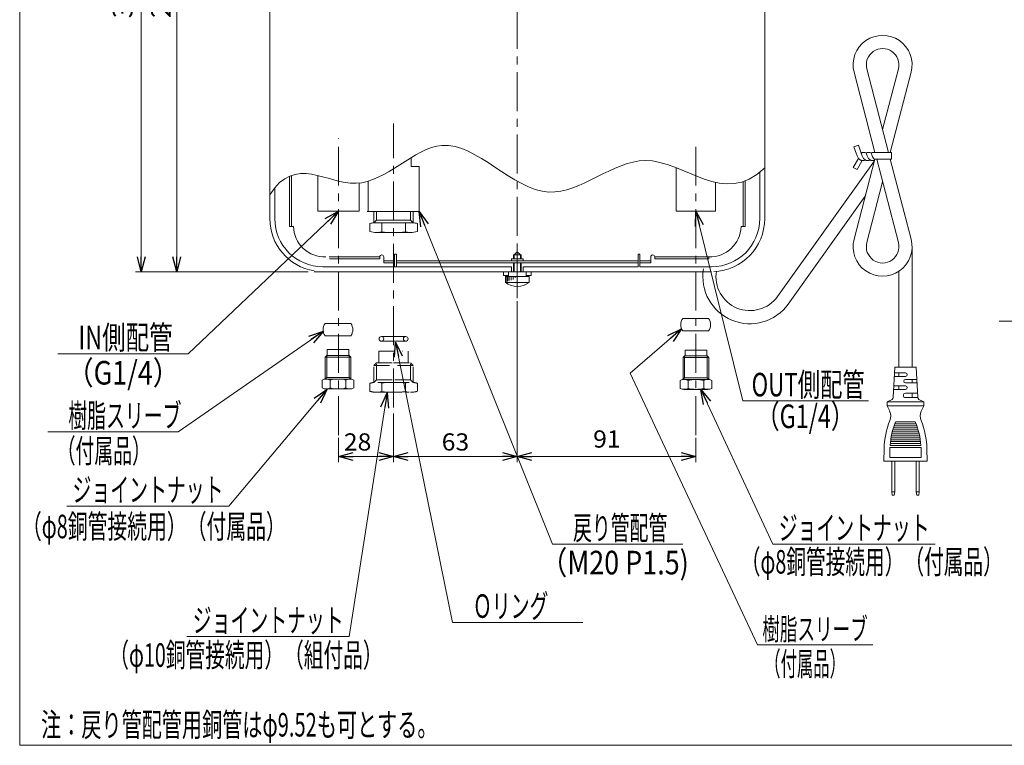
# Model space of a CAD drawing. Units: millimetres. Extents: x -680 to 702, y -520 to 491.
# Drawn here: x -680 to -78, y -488 to -45 of the extents above; entities that cross this region are included whole.
import ezdxf
from ezdxf.enums import TextEntityAlignment as Align

# ---------------------------------------------------------------- set-up
doc = ezdxf.new("R2010")
doc.units = ezdxf.units.MM
doc.header["$LTSCALE"] = 0.75
doc.linetypes.add('CENTER', pattern=[50.8, 31.75, -6.35, 6.35, -6.35])
doc.linetypes.add('DIVIDE', pattern=[31.75, 12.7, -6.35, 0, -6.35, 0, -6.35])
for name, color, linetype in [('LAYER0002', 7, 'Continuous'), ('LAYER0004', 7, 'Continuous'), ('LAYER0005', 7, 'Continuous'), ('LAYER0006', 7, 'Continuous'), ('LAYER0048', 7, 'Continuous'), ('LAYER0049', 7, 'Continuous'), ('LAYER0050', 7, 'Continuous'), ('LAYER0160', 7, 'Continuous'), ('MAINS', 7, 'Continuous'), ('REV-1', 7, 'Continuous')]:
    doc.layers.add(name, color=color, linetype=linetype)
doc.styles.add('dcStyle0', font='txt.shx', dxfattribs={"width": 0.8, "bigfont": 'bigfont'})

# ---------------------------------------------------------------- blocks, each defined once
blk = doc.blocks.new('_Open30')
at = {"color": 0, "linetype": 'ByBlock', "lineweight": -2}
for p, q in [((-1, 0.267949), (0, 0)), ((0, 0), (-1, -0.267949)), ((0, 0), (-1, 0))]:
    blk.add_line(p, q, dxfattribs=at)
blk = doc.blocks.new('DC_IMAGEDIMGROUP_6')
at = {"layer": 'LAYER0049', "color": 4, "linetype": 'Continuous', "lineweight": 13}
for p, q in [((-451.53, -285.37), (-451.53, -315.28)), ((-485.13, -300.41), (-485.13, -315.28)), ((-485.13, -311.68), (-451.53, -311.68))]:
    blk.add_line(p, q, dxfattribs=at)
at = {"layer": 'LAYER0049', "color": 4, "xscale": 9.000008422845859, "yscale": 8.99996810467093}
for p, rotation in [((-485.13, -311.68), 180), ((-451.53, -311.68), 360)]:
    blk.add_blockref('_Open30', p, dxfattribs=dict(at, rotation=rotation))
at = {"layer": 'LAYER0049', "color": 2, "style": 'dcStyle0', "width": 0.908108}
blk.add_text('28', height=10.5, dxfattribs=at).set_placement((-481.91, -308.08), (-465.11, -308.08), align=Align.FIT)
blk = doc.blocks.new('DC_IMAGEDIMGROUP_7')
at = {"layer": 'LAYER0049', "color": 4, "linetype": 'Continuous', "lineweight": 13}
for p, q in [((-375.94, -216.77), (-375.94, -315.28)), ((-451.53, -285.37), (-451.53, -315.28)), ((-451.53, -311.68), (-375.94, -311.68))]:
    blk.add_line(p, q, dxfattribs=at)
at = {"layer": 'LAYER0049', "color": 4, "xscale": 9.000008422845859, "yscale": 8.99996810467093}
for p, rotation in [((-451.53, -311.68), 180), ((-375.94, -311.68), 360)]:
    blk.add_blockref('_Open30', p, dxfattribs=dict(at, rotation=rotation))
at = {"layer": 'LAYER0049', "color": 2, "style": 'dcStyle0', "width": 0.908108}
blk.add_text('63', height=10.5, dxfattribs=at).set_placement((-422.13, -308.08), (-405.33, -308.08), align=Align.FIT)
blk = doc.blocks.new('DC_IMAGEDIMGROUP_8')
at = {"layer": 'LAYER0049', "color": 4, "linetype": 'Continuous', "lineweight": 13}
for p, q in [((-375.94, -216.77), (-375.94, -315.28)), ((-266.75, -300.41), (-266.75, -315.28)), ((-375.94, -311.68), (-266.75, -311.68))]:
    blk.add_line(p, q, dxfattribs=at)
at = {"layer": 'LAYER0049', "color": 4, "xscale": 9.000008422845859, "yscale": 8.99996810467093}
for p, rotation in [((-375.94, -311.68), 180), ((-266.75, -311.68), 360)]:
    blk.add_blockref('_Open30', p, dxfattribs=dict(at, rotation=rotation))
at = {"layer": 'LAYER0049', "color": 2, "style": 'dcStyle0', "width": 1.083871}
blk.add_text('91', height=10.5, dxfattribs=at).set_placement((-329.56, -306.28), (-312.76, -306.28), align=Align.FIT)
blk = doc.blocks.new('DC_IMAGEDIMGROUP_9')
at = {"layer": 'LAYER0049', "color": 4, "linetype": 'Continuous', "lineweight": 18}
blk.add_line((-487.6, 137.19), (-587.67, 137.19), dxfattribs=at)
at = {"layer": 'LAYER0049', "color": 4, "linetype": 'Continuous', "lineweight": 13}
for p, q in [((-584.07, -198.78), (-584.07, 137.19)), ((-503.73, -198.78), (-587.67, -198.78))]:
    blk.add_line(p, q, dxfattribs=at)
at = {"layer": 'LAYER0049', "color": 4, "xscale": 9.000008422845859, "yscale": 8.99996810467093}
for p, rotation in [((-584.07, 137.19), 90), ((-584.07, -198.78), 270)]:
    blk.add_blockref('_Open30', p, dxfattribs=dict(at, rotation=rotation))
at = {"layer": 'LAYER0049', "color": 2, "style": 'dcStyle0', "width": 0.795789}
blk.add_text('280', height=12, rotation=90, dxfattribs=at).set_placement((-587.67, -43.75), (-587.67, -17.83), align=Align.FIT)
blk = doc.blocks.new('DC_IMAGEDIMGROUP_11')
at = {"layer": 'LAYER0049', "color": 4, "linetype": 'Continuous', "lineweight": 18}
for p, q in [((-498.33, 165.99), (-609.27, 165.99)), ((-503.73, -198.78), (-609.27, -198.78))]:
    blk.add_line(p, q, dxfattribs=at)
at = {"layer": 'LAYER0049', "color": 4, "linetype": 'Continuous', "lineweight": 13}
blk.add_line((-605.67, -198.78), (-605.67, 165.99), dxfattribs=at)
at = {"layer": 'LAYER0049', "color": 4, "xscale": 9.000008422845859, "yscale": 8.99996810467093}
for p, rotation in [((-605.67, 165.99), 90), ((-605.67, -198.78), 270)]:
    blk.add_blockref('_Open30', p, dxfattribs=dict(at, rotation=rotation))
at = {"layer": 'LAYER0049', "color": 2, "style": 'dcStyle0', "width": 0.782069}
blk.add_text('304', height=12, rotation=90, dxfattribs=at).set_placement((-611.07, -43.85), (-611.07, -17.93), align=Align.FIT)
blk = doc.blocks.new('DC_GROUP_OUP-303S_9')
at = {"layer": 'LAYER0004', "color": 4, "linetype": 'Continuous', "lineweight": 13}
for p, q in [((-275.5, -233.68), (-307.02, -260.74)), ((-307.02, -260.74), (-229.21, -426.88)), ((-229.21, -426.88), (-158.74, -426.88))]:
    blk.add_line(p, q, dxfattribs=at)
at = {"layer": 'LAYER0004', "color": 4, "xscale": 9.000008422845859, "yscale": 8.99996810467093, "rotation": 40.64896613923046}
blk.add_blockref('_Open30', (-275.5, -233.68), dxfattribs=at)
at = {"layer": 'LAYER0004', "color": 2, "style": 'dcStyle0', "width": 0.96}
blk.add_text('樹脂スリーブ', height=13.437, dxfattribs=at).set_placement((-226.23, -423.9), (-161.73, -423.9), align=Align.FIT)

msp = doc.modelspace()

# ---------------------------------------------------------------- linework, layer by layer
at = {"layer": 'LAYER0002', "color": 4, "linetype": 'CENTER', "lineweight": 18}
for p, q in [((-375.94, -214.97), (-375.94, 172.34)), ((-451.53, -281.77), (-451.53, -108.14)), ((-485.13, -298.61), (-485.13, -117.38)), ((-266.75, -298.61), (-266.75, -118.27))]:
    msp.add_line(p, q, dxfattribs=at)
at = {"layer": 'LAYER0002', "color": 2, "linetype": 'Continuous', "lineweight": 18}
for p, q in [((-440.73, -134.46), (-440.73, -129.03)), ((-440.73, -134.46), (-435.93, -134.46)), ((-435.93, -162.06), (-435.93, -134.46)), ((-278.75, -161.82), (-278.75, -135.27)), ((-497.73, -140.05), (-497.73, -157.38)), ((-467.13, -162.06), (-467.13, -143.5)), ((-254.75, -161.82), (-254.75, -144.2)), ((-472.53, -161.82), (-472.53, -144.64)), ((-497.73, -161.82), (-497.73, -157.38)), ((-497.73, -161.82), (-472.53, -161.82)), ((-467.73, -162.06), (-467.13, -162.06)), ((-467.13, -162.06), (-435.93, -162.06)), ((-278.75, -161.82), (-254.75, -161.82))]:
    msp.add_line(p, q, dxfattribs=at)
at = {"layer": 'LAYER0005', "color": 2, "linetype": 'Continuous', "lineweight": 18}
for p, q in [((-157.36, -125.91), (-170.1, -76.89)), ((-149.06, -125.91), (-162.32, -74.87)), ((-152.68, -111.96), (-143.04, -74.87)), ((-148, -125.91), (-135.26, -76.89)), ((-170.17, -122.44), (-167.45, -121.47)), ((-168.57, -126.95), (-170.17, -122.44)), ((-165.51, -126.95), (-167.45, -121.47)), ((-165.69, -126.45), (-165.59, -126.29)), ((-163.9, -125.91), (-164.8, -125.91)), ((-160.84, -125.91), (-161.74, -125.91)), ((-147.28, -125.91), (-158.68, -125.91)), ((-147.28, -129.99), (-147.28, -125.91)), ((-157.63, -131), (-216.87, -213.88)), ((-170.65, -135.02), (-167.47, -129.53)), ((-170.1, -179), (-157.36, -129.99)), ((-168.3, -136.39), (-165.11, -130.89)), ((-164.41, -130.89), (-165.21, -130.89)), ((-161.35, -130.89), (-162.15, -130.89)), ((-158.29, -130.89), (-159.09, -130.89)), ((-157.86, -129.99), (-147.28, -129.99)), ((-143.04, -181.03), (-156.3, -129.99)), ((-135.26, -179), (-148, -129.99)), ((-168.3, -136.39), (-170.65, -135.02)), ((-162.32, -181.03), (-152.68, -143.93)), ((-210.33, -218.55), (-163.27, -152.72)), ((-134.68, -257.04), (-134.68, -183.53)), ((-142.72, -257.04), (-142.72, -198.52)), ((-146.16, -275.77), (-145.18, -257.04)), ((-145.18, -257.04), (-132.22, -257.04)), ((-131.24, -275.77), (-132.22, -257.04)), ((-145.48, -262.8), (-138.7, -262.8)), ((-145.37, -260.64), (-138.7, -260.64)), ((-142.72, -262.8), (-142.72, -260.64)), ((-138.7, -264.6), (-131.83, -264.6)), ((-134.68, -266.76), (-134.68, -264.6)), ((-145.9, -270.72), (-138.7, -270.72)), ((-145.78, -268.56), (-138.7, -268.56)), ((-142.72, -270.72), (-142.72, -268.56)), ((-138.7, -266.76), (-131.71, -266.76)), ((-138.7, -273.12), (-131.38, -273.12)), ((-138.7, -275.76), (-131.24, -275.76)), ((-134.68, -275.76), (-134.68, -273.12)), ((-149.92, -278.28), (-146.84, -276.79)), ((-149.92, -280.68), (-149.92, -278.28)), ((-149.92, -278.28), (-127.48, -278.28)), ((-149.92, -280.68), (-127.48, -280.68)), ((-149.92, -280.68), (-148.37, -284)), ((-127.48, -278.28), (-130.56, -276.79)), ((-127.48, -280.68), (-129.03, -284)), ((-127.48, -280.68), (-127.48, -278.28)), ((-151.9, -314.64), (-151.77, -307.01)), ((-125.5, -314.64), (-125.64, -307.01)), ((-151.9, -314.64), (-125.5, -314.64)), ((-147.1, -333.36), (-147.1, -314.64)), ((-145.3, -333.36), (-145.3, -314.64)), ((-132.1, -333.36), (-132.1, -314.64)), ((-130.3, -333.36), (-130.3, -314.64)), ((-147.1, -333.36), (-145.3, -333.36)), ((-146.8, -335.39), (-147.1, -333.36)), ((-146.8, -335.39), (-145.6, -335.39)), ((-145.6, -335.39), (-145.3, -333.36)), ((-132.1, -333.36), (-130.3, -333.36)), ((-131.8, -335.39), (-132.1, -333.36)), ((-131.8, -335.39), (-130.6, -335.39)), ((-130.6, -335.39), (-130.3, -333.36))]:
    msp.add_line(p, q, dxfattribs=at)
at = {"layer": 'LAYER0005', "color": 4, "linetype": 'Continuous', "lineweight": 18}
for p, q in [((-146.04, -294.24), (-131.37, -294.24)), ((-145.63, -293.04), (-131.77, -293.04)), ((-145.19, -291.84), (-132.22, -291.84)), ((-144.7, -290.64), (-132.7, -290.64)), ((-147.52, -300.24), (-129.89, -300.24)), ((-147.29, -299.04), (-130.11, -299.04)), ((-147.03, -297.84), (-130.37, -297.84)), ((-146.74, -296.64), (-130.67, -296.64)), ((-146.4, -295.44), (-131, -295.44)), ((-148.3, -306.24), (-129.1, -306.24)), ((-148.3, -312.24), (-148.3, -306.24)), ((-148.09, -305.04), (-129.32, -305.04)), ((-147.99, -303.84), (-129.41, -303.84)), ((-147.87, -302.64), (-129.54, -302.64)), ((-147.71, -301.44), (-129.69, -301.44)), ((-129.1, -312.24), (-129.1, -306.24)), ((-148.3, -312.24), (-129.1, -312.24))]:
    msp.add_line(p, q, dxfattribs=at)
at = {"layer": 'LAYER0005', "color": 2, "linetype": 'Continuous', "lineweight": 18}
for centre, radius, start, end in [((-152.68, -72.36), 18, 345.43465, 194.56535), ((-152.68, -72.36), 9.96, 345.43465, 194.56535), ((-164.8, -126.93), 1.02, 90, 141.18316), ((-163.9, -127.44), 1.53, 18.5921, 90), ((-160.98, -127.54), 2, 141.18316, 148.89387), ((-161.74, -126.93), 1.02, 90, 141.18316), ((-160.84, -127.44), 1.53, 18.5921, 90), ((-157.92, -127.54), 2, 141.18316, 148.89387), ((-158.68, -126.93), 1.02, 90, 141.18316), ((-178.72, -130.36), 10.71, 13.04334, 18.5921), ((-164.21, -126.86), 4.22, 194.91328, 248.15756), ((-165.21, -129.36), 1.53, 248.15756, 270), ((-175.66, -130.36), 10.71, 13.04334, 18.5921), ((-161.15, -126.86), 4.22, 194.91328, 248.15756), ((-164.41, -129.36), 1.53, 270, 306.91853), ((-166.93, -126), 5.72, 306.91853, 308.79522), ((-162.15, -129.36), 1.53, 248.15756, 270), ((-172.6, -130.36), 10.71, 13.04334, 18.5921), ((-158.09, -126.86), 4.22, 194.91328, 248.15756), ((-161.35, -129.36), 1.53, 270, 306.91853), ((-163.87, -126), 5.72, 306.91853, 308.79522), ((-159.09, -129.36), 1.53, 248.15756, 270), ((-169.54, -130.36), 10.71, 13.04334, 18.5921), ((-155.03, -126.86), 4.22, 194.91328, 235.04334), ((-158.29, -129.36), 1.53, 270, 299.17588), ((-152.68, -183.53), 18, 165.43465, 14.56535), ((-152.68, -183.53), 9.96, 165.43465, 14.56535), ((-233.76, -201.81), 28.8, 170.5724, 324.44013), ((-233.76, -201.81), 20.76, 170.5724, 324.44013), ((-138.7, -265.68), 1.08, 90, 270), ((-138.7, -261.72), 1.08, 270, 90), ((-138.7, -269.64), 1.08, 270, 90), ((-147.36, -275.71), 1.2, 295.82099, 356.99649), ((-138.7, -274.44), 1.32, 90, 270), ((-130.04, -275.71), 1.2, 183.00351, 244.17901), ((-154.9, -287.04), 7.2, 337.84872, 24.9802), ((-122.5, -287.04), 7.2, 155.0198, 202.15128), ((-103.78, -307.85), 48, 157.84872, 179), ((-103.78, -307.85), 44.4, 157.18929, 176.3671), ((-173.62, -307.85), 48, 1, 22.15128)]:
    msp.add_arc(centre, radius, start, end, dxfattribs=at)
at = {"layer": 'LAYER0005', "color": 4, "linetype": 'Continuous', "lineweight": 18}
msp.add_arc((-173.62, -307.85), 44.4, 3.6329, 22.81071, dxfattribs=at)
at = {"layer": 'LAYER0006', "color": 2, "linetype": 'Continuous', "lineweight": 18}
for p, q in [((-515.13, -171.18), (-515.13, -140.43)), ((-513.93, -171.18), (-513.93, -139.96)), ((-237.95, -171.18), (-237.95, -143.73)), ((-236.75, -171.18), (-236.75, -143.3)), ((-515.13, -171.18), (-512.73, -171.18)), ((-239.15, -171.18), (-236.75, -171.18)), ((-490.93, -189.78), (-459.93, -189.78)), ((-490.73, -190.98), (-459.93, -190.98)), ((-459.93, -190.98), (-459.93, -189.78)), ((-457.53, -193.38), (-457.53, -189.78)), ((-457.53, -192.18), (-450.93, -192.18)), ((-449.73, -192.18), (-302.15, -192.18)), ((-379.54, -190.98), (-372.34, -190.98)), ((-379.54, -192.18), (-379.54, -190.98)), ((-372.34, -192.18), (-372.34, -190.98)), ((-300.95, -192.18), (-294.35, -192.18)), ((-294.35, -189.78), (-294.35, -193.38)), ((-291.95, -190.98), (-291.95, -189.78)), ((-291.95, -189.78), (-258.95, -189.78)), ((-291.95, -190.98), (-258.95, -190.98)), ((-258.95, -190.98), (-258.95, -189.78)), ((-457.53, -193.38), (-450.93, -193.38)), ((-449.73, -193.38), (-302.15, -193.38)), ((-300.95, -193.38), (-294.35, -193.38)), ((-492.1, -246.43), (-478.9, -246.43)), ((-492.1, -246.43), (-478.9, -246.43)), ((-492.1, -246.43), (-492.1, -250.03)), ((-492.1, -246.43), (-492.1, -250.03)), ((-478.9, -250.03), (-478.9, -246.43)), ((-478.9, -250.03), (-478.9, -246.43)), ((-493.4, -251.03), (-492.4, -250.03)), ((-493.4, -251.03), (-492.4, -250.03)), ((-493.4, -251.03), (-485.5, -251.03)), ((-493.4, -264.43), (-493.4, -251.03)), ((-493.4, -251.03), (-485.5, -251.03)), ((-493.4, -264.43), (-493.4, -251.03)), ((-492.4, -250.03), (-485.5, -250.03)), ((-492.4, -250.03), (-492.4, -263.44)), ((-492.4, -250.03), (-485.5, -250.03)), ((-492.4, -250.03), (-492.4, -263.44)), ((-485.5, -250.03), (-478.6, -250.03)), ((-485.5, -250.03), (-478.6, -250.03)), ((-485.5, -251.03), (-477.61, -251.03)), ((-485.5, -251.03), (-477.61, -251.03)), ((-478.6, -263.44), (-478.6, -250.03)), ((-478.6, -250.03), (-477.61, -251.03)), ((-478.6, -263.44), (-478.6, -250.03)), ((-478.6, -250.03), (-477.61, -251.03)), ((-477.61, -251.03), (-477.61, -264.43)), ((-477.61, -251.03), (-477.61, -264.43)), ((-492.4, -263.44), (-493.4, -264.43)), ((-492.4, -263.44), (-493.4, -264.43)), ((-493.4, -264.43), (-485.5, -264.43)), ((-493.4, -264.43), (-485.5, -264.43)), ((-492.4, -263.44), (-485.5, -263.44)), ((-492.4, -263.44), (-485.5, -263.44)), ((-485.5, -263.44), (-478.6, -263.44)), ((-485.5, -263.44), (-478.6, -263.44)), ((-485.5, -264.43), (-477.61, -264.43)), ((-485.5, -264.43), (-477.61, -264.43)), ((-477.61, -264.43), (-478.6, -263.44)), ((-477.61, -264.43), (-478.6, -263.44)), ((-495.2, -264.99), (-495.2, -269.83)), ((-492.86, -270.43), (-478.31, -270.43)), ((-490.35, -264.99), (-490.35, -269.83)), ((-480.65, -269.83), (-480.65, -264.99)), ((-475.8, -269.83), (-475.8, -264.99))]:
    msp.add_line(p, q, dxfattribs=at)
for centre, radius, start, end in [((-493.53, -170.58), 19.21, 181.78991, 271.78991), ((-258.35, -170.58), 19.21, 268.21009, 358.21009), ((-458.73, -189.78), 1.2, 0, 180), ((-293.15, -189.78), 1.2, 0, 180), ((-492.78, -269.59), 5.2, 96.86952, 117.82389), ((-492.78, -269.59), 5.2, 62.17611, 83.13048), ((-485.5, -284.29), 19.9, 90, 104.10535), ((-485.5, -284.29), 19.9, 75.89465, 90), ((-478.23, -269.59), 5.2, 96.86952, 117.82389), ((-478.23, -269.59), 5.2, 62.17611, 83.13048), ((-492.78, -265.24), 5.2, 242.17611, 297.82389), ((-485.5, -250.53), 19.9, 255.89465, 270), ((-485.5, -250.53), 19.9, 270, 284.10535), ((-478.23, -265.24), 5.2, 242.17611, 297.82389)]:
    msp.add_arc(centre, radius, start, end, dxfattribs=at)
at = {"layer": 'LAYER0048', "color": 2, "linetype": 'Continuous', "lineweight": 13}
for p, q in [((-274.82, -227.4), (-259.03, -227.4)), ((-493.4, -230.47), (-477.61, -230.47)), ((-493.4, -238.01), (-477.61, -238.01)), ((-274.82, -234.94), (-259.03, -234.94))]:
    msp.add_line(p, q, dxfattribs=at)
for centre, start, end in [((-269.3, -231.17), 145.65171, 214.34829), ((-264.55, -231.17), 325.65171, 34.34829), ((-487.88, -234.24), 145.65171, 214.34829), ((-483.13, -234.24), 325.65171, 34.34829)]:
    msp.add_arc(centre, 6.69, start, end, dxfattribs=at)
at = {"layer": 'LAYER0049', "color": 2, "linetype": 'Continuous', "lineweight": 13}
for p, q in [((-680, -488.22), (-680, 490.98)), ((702.4, -488.22), (-680, -488.22))]:
    msp.add_line(p, q, dxfattribs=at)
at = {"layer": 'LAYER0049', "color": 4, "linetype": 'Continuous', "lineweight": 13}
for p, q in [((-577.01, -248.91), (-485.13, -161.82)), ((-354.39, -365.28), (-435.93, -162.06)), ((-238.12, -277.73), (-266.75, -161.82)), ((-34.34, -228.94), (-81.4, -228.94)), ((-583.1, -296.65), (-494.45, -235.13)), ((-415.53, -413.07), (-450.34, -241.82)), ((-577.01, -248.91), (-656.71, -248.91)), ((-552.16, -342), (-492.32, -270.68)), ((-219.78, -365.28), (-263.78, -270.68)), ((-478.7, -421.76), (-455.54, -272.83)), ((-161.39, -277.73), (-238.12, -277.73)), ((-583.1, -296.65), (-662.8, -296.65)), ((-552.16, -342), (-651.28, -342)), ((-274.7, -365.28), (-354.39, -365.28)), ((-120.65, -365.28), (-219.78, -365.28)), ((-335.83, -413.07), (-415.53, -413.07)), ((-577.82, -421.76), (-478.7, -421.76))]:
    msp.add_line(p, q, dxfattribs=at)
at = {"layer": 'LAYER0049', "color": 2, "linetype": 'Continuous', "lineweight": 13}
msp.add_open_spline([(-527.12, -151.76), (-511.64, -126.99), (-472.38, -164.56), (-418.11, -96.68), (-360.04, -174.13), (-293.2, -106.57), (-249.95, -159.89), (-224.75, -135.3)], degree=3, knots=[0, 0, 0, 0, 231.968775, 471.00277, 767.912371, 1026.125229, 1341.285224, 1341.285224, 1341.285224, 1341.285224], dxfattribs=at)
at = {"layer": 'LAYER0050', "color": 2, "linetype": 'Continuous', "lineweight": 18}
for p, q in [((-458.97, -238.4), (-444.09, -238.4)), ((-458.97, -241.28), (-444.09, -241.28))]:
    msp.add_line(p, q, dxfattribs=at)
for centre, start, end in [((-458.97, -239.84), 90, 180), ((-458.97, -239.84), 180, 270), ((-458.97, -239.84), 0, 90), ((-458.97, -239.84), 270, 0), ((-444.09, -239.84), 90, 180), ((-444.09, -239.84), 180, 270), ((-444.09, -239.84), 0, 90), ((-444.09, -239.84), 270, 0)]:
    msp.add_arc(centre, 1.44, start, end, dxfattribs=at)
at = {"layer": 'LAYER0160', "color": 2, "linetype": 'Continuous', "lineweight": 18}
for p, q in [((-527.12, -166.38), (-527.12, 133.59)), ((-224.75, -166.38), (-224.75, 133.59)), ((-227.75, -166.38), (-227.75, -137.98)), ((-524.12, -166.38), (-524.12, -147.55)), ((-375.94, -200.51), (-375.94, -185.96)), ((-450.93, -187.98), (-449.73, -187.98)), ((-450.93, -195.78), (-450.93, -187.98)), ((-449.73, -195.78), (-449.73, -187.98)), ((-378.34, -188.58), (-373.54, -188.58)), ((-378.34, -190.98), (-378.34, -188.58)), ((-377.86, -188.58), (-375.94, -186.66)), ((-377.86, -190.98), (-377.86, -188.58)), ((-375.94, -186.66), (-374.02, -188.58)), ((-374.02, -190.98), (-374.02, -188.58)), ((-373.54, -190.98), (-373.54, -188.58)), ((-302.15, -187.98), (-300.95, -187.98)), ((-302.15, -187.98), (-302.15, -195.78)), ((-300.95, -195.78), (-300.95, -187.98)), ((-494.73, -195.78), (-434.79, -195.78)), ((-477.93, -195.78), (-450.93, -195.78)), ((-434.79, -195.78), (-379.54, -195.78)), ((-379.54, -198.78), (-379.54, -195.78)), ((-378.34, -198.78), (-378.34, -193.38)), ((-377.86, -198.78), (-377.86, -193.38)), ((-374.02, -198.78), (-374.02, -193.38)), ((-373.54, -198.78), (-373.54, -193.38)), ((-372.34, -195.78), (-302.15, -195.78)), ((-372.34, -198.78), (-372.34, -195.78)), ((-300.95, -195.78), (-258.89, -195.78)), ((-258.89, -195.78), (-257.15, -195.78)), ((-500.13, -198.78), (-257.15, -198.78)), ((-474.93, -198.78), (-437.79, -198.78)), ((-412.48, -198.78), (-384.34, -198.78)), ((-384.34, -201.18), (-384.34, -198.78)), ((-384.34, -201.18), (-381.34, -201.18)), ((-383.14, -201.78), (-368.74, -201.78)), ((-383.14, -205.38), (-383.14, -201.78)), ((-382.39, -205.06), (-382.39, -201.78)), ((-381.64, -204.66), (-381.64, -201.78)), ((-381.34, -201.78), (-381.34, -198.78)), ((-381.34, -198.78), (-370.54, -198.78)), ((-380.89, -204.23), (-380.89, -201.78)), ((-379.71, -203.94), (-379.71, -201.78)), ((-378.42, -203.49), (-378.42, -201.78)), ((-377.14, -202.63), (-377.14, -201.78)), ((-370.54, -201.78), (-370.54, -198.78)), ((-370.54, -201.18), (-367.54, -201.18)), ((-368.74, -205.38), (-368.74, -201.78)), ((-367.54, -201.18), (-367.54, -198.78)), ((-383.14, -205.38), (-368.74, -205.38))]:
    msp.add_line(p, q, dxfattribs=at)
for centre, radius, start, end in [((-494.73, -166.38), 32.4, 180, 260.40593), ((-494.73, -166.38), 29.4, 180, 270), ((-257.15, -166.38), 29.4, 270, 0), ((-257.15, -166.38), 32.4, 272.22873, 0), ((-375.94, -195.78), 12, 233.1301, 306.8699)]:
    msp.add_arc(centre, radius, start, end, dxfattribs=at)
at = {"layer": 'MAINS', "color": 2, "linetype": 'Continuous', "lineweight": 18}
for p, q in [((-463.53, -168.84), (-463.53, -162.06)), ((-461.91, -167.22), (-461.91, -162.06)), ((-441.15, -167.22), (-441.15, -162.06)), ((-439.53, -162.06), (-439.53, -168.84)), ((-463.53, -168.84), (-461.91, -167.22)), ((-461.91, -167.22), (-451.53, -167.22)), ((-441.15, -167.22), (-451.53, -167.22)), ((-439.53, -168.84), (-441.15, -167.22)), ((-466.08, -174.24), (-466.08, -169.35)), ((-466.08, -174.24), (-466.08, -169.35)), ((-451.53, -168.84), (-463.53, -168.84)), ((-458.8, -169.06), (-458.8, -174.53)), ((-451.53, -168.84), (-439.53, -168.84)), ((-444.25, -169.06), (-444.25, -174.53)), ((-436.98, -174.24), (-436.98, -169.35)), ((-436.98, -174.24), (-436.98, -169.35)), ((-461.89, -174.84), (-441.16, -174.84)), ((-461.89, -174.84), (-441.16, -174.84))]:
    msp.add_line(p, q, dxfattribs=at)
at = {"layer": 'MAINS', "color": 3, "linetype": 'DIVIDE', "lineweight": 18}
for p, q in [((-460.53, -247.28), (-442.53, -247.28)), ((-460.53, -247.28), (-460.53, -254.48)), ((-442.53, -254.48), (-442.53, -247.28)), ((-463.53, -256.1), (-461.91, -254.48)), ((-463.53, -266.48), (-463.53, -256.1)), ((-463.53, -256.1), (-451.53, -256.1)), ((-461.91, -254.48), (-451.53, -254.48)), ((-461.91, -264.86), (-461.91, -254.48)), ((-451.53, -254.48), (-441.15, -254.48)), ((-439.53, -256.1), (-451.53, -256.1)), ((-441.15, -254.48), (-439.53, -256.1)), ((-441.15, -264.86), (-441.15, -254.48)), ((-439.53, -266.48), (-439.53, -256.1)), ((-466.08, -271.88), (-466.08, -266.99)), ((-463.53, -266.48), (-461.91, -264.86)), ((-451.53, -266.48), (-463.53, -266.48)), ((-461.91, -264.86), (-451.53, -264.86)), ((-458.8, -266.7), (-458.8, -272.17)), ((-441.15, -264.86), (-451.53, -264.86)), ((-451.53, -266.48), (-439.53, -266.48)), ((-444.25, -266.7), (-444.25, -272.17)), ((-439.53, -266.48), (-441.15, -264.86)), ((-436.98, -271.88), (-436.98, -266.99)), ((-461.89, -272.48), (-441.16, -272.48))]:
    msp.add_line(p, q, dxfattribs=at)
at = {"layer": 'MAINS', "color": 2, "linetype": 'Continuous', "lineweight": 18}
for centre, radius, start, end in [((-461.86, -183.85), 15.1, 96.33136, 106.20547), ((-461.86, -159.74), 15.1, 253.79453, 269.87926), ((-461.86, -159.74), 15.1, 253.79453, 270.12074), ((-461.86, -183.85), 15.1, 78.3094, 83.66864), ((-451.53, -253.37), 84.62, 92.67292, 94.9311), ((-451.53, -253.37), 84.62, 85.0689, 87.32708), ((-441.2, -183.85), 15.1, 96.33136, 101.6906), ((-441.2, -159.74), 15.1, 269.87926, 286.20547), ((-441.2, -159.74), 15.1, 270.12074, 286.20547), ((-441.2, -183.85), 15.1, 73.79453, 83.66864), ((-461.86, -159.74), 15.1, 272.73778, 281.6906), ((-451.53, -90.22), 84.62, 265.0689, 270), ((-451.53, -90.22), 84.62, 270, 274.9311), ((-441.2, -159.74), 15.1, 258.3094, 267.26222)]:
    msp.add_arc(centre, radius, start, end, dxfattribs=at)
at = {"layer": 'MAINS', "color": 3, "linetype": 'DIVIDE', "lineweight": 18}
for centre, radius, start, end in [((-461.86, -281.49), 15.1, 96.33136, 106.20547), ((-461.86, -281.49), 15.1, 78.3094, 83.66864), ((-451.53, -351.01), 84.62, 92.67292, 94.9311), ((-451.53, -351.01), 84.62, 85.0689, 87.32708), ((-441.2, -281.49), 15.1, 96.33136, 101.6906), ((-441.2, -281.49), 15.1, 73.79453, 83.66864), ((-461.86, -257.38), 15.1, 253.79453, 269.87926), ((-461.86, -257.38), 15.1, 272.73778, 281.6906), ((-451.53, -187.86), 84.62, 265.0689, 270), ((-451.53, -187.86), 84.62, 270, 274.9311), ((-441.2, -257.38), 15.1, 258.3094, 267.26222), ((-441.2, -257.38), 15.1, 270.12074, 286.20547)]:
    msp.add_arc(centre, radius, start, end, dxfattribs=at)
at = {"layer": 'REV-1', "color": 2, "linetype": 'Continuous', "lineweight": 18}
for p, q in [((-273.35, -250.28), (-273.35, -246.68)), ((-273.35, -246.68), (-260.15, -246.68)), ((-260.15, -250.28), (-260.15, -246.68)), ((-274.65, -251.28), (-273.65, -250.28)), ((-274.65, -264.68), (-274.65, -251.28)), ((-266.75, -251.28), (-274.65, -251.28)), ((-273.65, -263.68), (-273.65, -250.28)), ((-273.65, -250.28), (-273.35, -250.28)), ((-266.75, -250.28), (-273.65, -250.28)), ((-266.75, -250.28), (-259.85, -250.28)), ((-266.75, -251.28), (-258.86, -251.28)), ((-259.85, -263.68), (-259.85, -250.28)), ((-259.85, -250.28), (-258.86, -251.28)), ((-258.86, -251.28), (-258.86, -264.68)), ((-274.65, -264.68), (-273.65, -263.68)), ((-266.75, -264.68), (-274.65, -264.68)), ((-266.75, -263.68), (-273.65, -263.68)), ((-266.75, -263.68), (-259.85, -263.68)), ((-266.75, -264.68), (-258.86, -264.68)), ((-258.86, -264.68), (-259.85, -263.68)), ((-276.45, -270.08), (-276.45, -265.24)), ((-274.11, -270.68), (-259.56, -270.68)), ((-271.6, -265.24), (-271.6, -270.08)), ((-261.9, -270.08), (-261.9, -265.24)), ((-261.9, -265.24), (-261.9, -270.08)), ((-257.05, -270.08), (-257.05, -265.24))]:
    msp.add_line(p, q, dxfattribs=at)
for centre, radius, start, end in [((-274.02, -269.84), 5.19, 96.86952, 117.82389), ((-274.02, -269.84), 5.19, 62.17611, 83.13048), ((-266.75, -284.54), 19.9, 90, 104.10535), ((-266.75, -284.54), 19.9, 75.89465, 90), ((-259.48, -269.84), 5.19, 96.86952, 117.82389), ((-259.48, -269.84), 5.19, 62.17611, 83.13048), ((-274.02, -265.48), 5.19, 242.17611, 270.8933), ((-274.02, -265.48), 5.19, 270.8933, 297.82389), ((-266.75, -250.78), 19.9, 255.89465, 270), ((-266.75, -250.78), 19.9, 270, 284.10535), ((-259.48, -265.48), 5.19, 242.17611, 297.82389)]:
    msp.add_arc(centre, radius, start, end, dxfattribs=at)

# ---------------------------------------------------------------- block references
at = {"layer": 'LAYER0004', "linetype": 'Continuous'}
msp.add_blockref('DC_GROUP_OUP-303S_9', (0, 0), dxfattribs=at)
at = {"layer": 'LAYER0049', "linetype": 'Continuous'}
for name in ['DC_IMAGEDIMGROUP_11', 'DC_IMAGEDIMGROUP_9', 'DC_IMAGEDIMGROUP_7', 'DC_IMAGEDIMGROUP_8', 'DC_IMAGEDIMGROUP_6']:
    msp.add_blockref(name, (0, 0), dxfattribs=at)
at = {"layer": 'LAYER0049', "color": 4, "xscale": 9.000008422845859, "yscale": 8.99996810467093}
for p, rotation in [((-485.13, -161.82), 43.46453697359684), ((-435.93, -162.06), 111.8625238855489), ((-266.75, -161.82), 103.87460492593), ((-494.45, -235.13), 34.75766170333871), ((-450.34, -241.82), 101.4896132189421), ((-492.32, -270.68), 50.00295098362547), ((-263.78, -270.68), 114.9450152749115), ((-455.54, -272.83), 81.1612248512849)]:
    msp.add_blockref('_Open30', p, dxfattribs=dict(at, rotation=rotation))

# ---------------------------------------------------------------- texts
at = {"layer": 'LAYER0049', "color": 2, "style": 'dcStyle0'}
for s, width, p, p2 in [('IN側配管', 1.037037, (-644.17, -246.18), (-586.57, -246.18)), ('（G1/4）', 0.868966, (-651.33, -267.75), (-582.21, -267.75)), ('OUT側配管', 0.908108, (-232.74, -275), (-163.62, -275)), ('樹脂スリーブ', 0.96, (-650.26, -293.92), (-581.14, -293.92)), ('（G1/4）', 0.753103, (-229.91, -294.37), (-170.01, -294.37)), ('（付属品）', 0.965517, (-657.42, -315.49), (-599.82, -315.49)), ('ジョイントナット', 0.953191, (-647.67, -339.27), (-555.51, -339.27)), ('（φ8銅管接続用）（付属品）', 0.937052, (-678.66, -361.67), (-517.38, -361.67)), ('戻り管配管', 0.965517, (-341.85, -362.56), (-284.25, -362.56)), ('ジョイントナット', 0.953191, (-216.16, -362.56), (-124, -362.56)), ('（M20 P1.5)', 0.719022, (-361.83, -383.75), (-271.11, -383.75)), ('（φ8銅管接続用）（付属品）', 0.930359, (-239.37, -383.29), (-79.24, -383.29)), ('Ｏリング', 0.973913, (-402.99, -410.34), (-356.91, -410.34)), ('ジョイントナット', 0.953191, (-574.21, -419.03), (-482.05, -419.03)), ('（φ10銅管接続用）（組付品）', 0.898893, (-625.28, -440.25), (-458.24, -440.25)), ('（付属品）', 0.836782, (-225.01, -445.62), (-175.09, -445.62)), ('注：戻り管配管用銅管はφ9.52も可とする。', 0.903376, (-666.9, -482.86), (-424.69, -482.86))]:
    msp.add_text(s, height=14.4, dxfattribs=dict(at, width=width)).set_placement(p, p2, align=Align.FIT)

doc.saveas('drawing.dxf')
